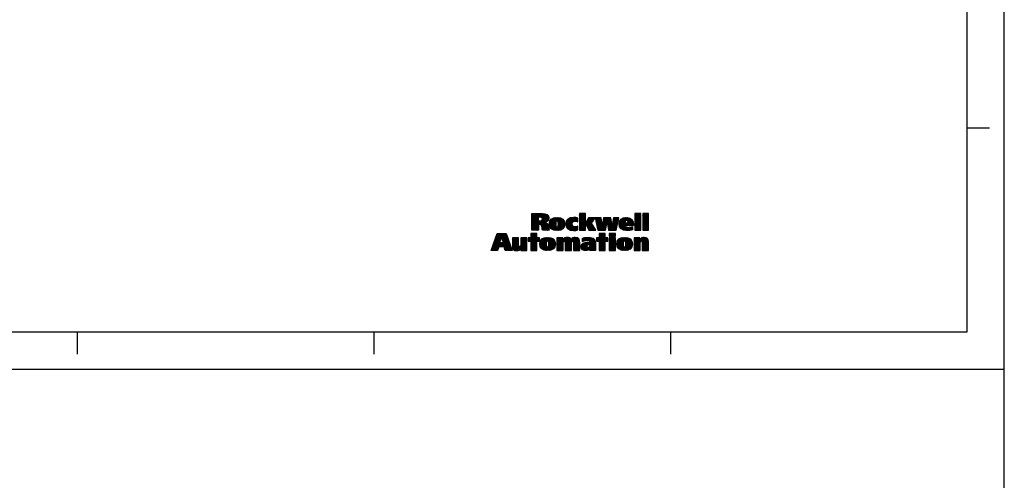
# Model space of a CAD drawing. Units: inches. Extents: x 0 to 34, y 0 to 47.
# Drawn here: x 20.7 to 34, y 23.5 to 29.7 of the extents above; entities that cross this region are included whole.
import ezdxf

# ---------------------------------------------------------------- set-up
doc = ezdxf.new("R2010")
doc.units = ezdxf.units.IN
doc.header["$LTSCALE"] = 3.063704
doc.header["$MEASUREMENT"] = 0
doc.linetypes.add('HIDDEN', pattern=[0.2, 0.1, -0.1])
doc.layers.get('0').update_dxf_attribs({"linetype": 'CONTINUOUS'})
doc.layers.add('DEFAULT_2', color=8, linetype='HIDDEN')

msp = doc.modelspace()

# ---------------------------------------------------------------- linework, layer by layer
at = {"color": 7, "linetype": 'CONTINUOUS'}
for p, q in [((34, 0), (34, 47)), ((33.5, 25.5), (33.5, 46.5)), ((33.5, 28.25), (33.8, 28.25)), ((0.5, 25.5), (33.5, 25.5)), ((21.5, 25.5), (21.5, 25.2)), ((25.5, 25.5), (25.5, 25.2)), ((29.5, 25.5), (29.5, 25.2))]:
    msp.add_line(p, q, dxfattribs=at)
at = {"color": 2, "linetype": 'CONTINUOUS'}
for p, q in [((27.631, 27.087), (27.639, 27.095)), ((27.631, 27.077), (27.649, 27.095)), ((27.631, 27.067), (27.659, 27.095)), ((27.631, 27.057), (27.669, 27.095)), ((27.631, 27.047), (27.679, 27.095)), ((27.631, 27.037), (27.689, 27.095)), ((27.631, 27.027), (27.699, 27.095)), ((27.631, 27.017), (27.709, 27.095)), ((27.631, 27.007), (27.719, 27.095)), ((27.631, 26.997), (27.729, 27.095)), ((27.631, 26.987), (27.739, 27.095)), ((27.631, 26.978), (27.749, 27.095)), ((27.631, 26.968), (27.758, 27.095)), ((27.718, 27.045), (27.768, 27.095)), ((27.728, 27.045), (27.778, 27.095)), ((27.738, 27.045), (27.787, 27.094)), ((27.748, 27.044), (27.796, 27.093)), ((27.756, 27.043), (27.805, 27.092)), ((27.763, 27.04), (27.813, 27.09)), ((27.768, 27.035), (27.821, 27.088)), ((27.77, 27.027), (27.828, 27.085)), ((28.272, 27.09), (28.276, 27.095)), ((28.272, 27.08), (28.286, 27.095)), ((28.272, 27.07), (28.296, 27.095)), ((28.272, 27.06), (28.306, 27.095)), ((28.272, 27.05), (28.316, 27.095)), ((28.272, 27.04), (28.326, 27.095)), ((28.272, 27.03), (28.336, 27.095)), ((28.272, 27.021), (28.346, 27.095)), ((28.272, 27.011), (28.353, 27.092)), ((29.02, 27.091), (29.024, 27.095)), ((29.02, 27.081), (29.033, 27.095)), ((29.02, 27.071), (29.043, 27.095)), ((29.02, 27.061), (29.053, 27.095)), ((29.02, 27.051), (29.063, 27.095)), ((29.02, 27.041), (29.073, 27.095)), ((29.02, 27.031), (29.083, 27.095)), ((29.02, 27.021), (29.093, 27.095)), ((29.02, 27.011), (29.099, 27.091)), ((29.124, 27.086), (29.133, 27.095)), ((29.124, 27.076), (29.143, 27.095)), ((29.124, 27.066), (29.153, 27.095)), ((29.124, 27.056), (29.163, 27.095)), ((29.124, 27.046), (29.173, 27.095)), ((29.124, 27.036), (29.183, 27.095)), ((29.124, 27.026), (29.193, 27.095)), ((29.124, 27.016), (29.203, 27.095)), ((29.124, 27.006), (29.203, 27.085)), ((27.631, 26.958), (27.714, 27.04)), ((27.631, 26.948), (27.714, 27.03)), ((27.631, 26.938), (27.714, 27.02)), ((27.631, 26.928), (27.714, 27.01)), ((27.631, 26.918), (27.714, 27)), ((27.631, 26.878), (27.751, 26.998)), ((27.631, 26.908), (27.72, 26.997)), ((27.631, 26.898), (27.73, 26.997)), ((27.631, 26.888), (27.74, 26.997)), ((27.633, 26.87), (27.84, 27.077)), ((27.72, 26.947), (27.845, 27.072)), ((27.73, 26.947), (27.849, 27.066)), ((27.74, 26.947), (27.853, 27.06)), ((27.748, 26.945), (27.855, 27.052)), ((27.755, 26.942), (27.857, 27.044)), ((27.76, 26.937), (27.858, 27.035)), ((27.763, 26.93), (27.807, 26.974)), ((27.765, 26.922), (27.815, 26.972)), ((27.767, 26.914), (27.821, 26.969)), ((27.768, 26.905), (27.828, 26.965)), ((27.769, 26.897), (27.833, 26.96)), ((27.77, 26.888), (27.838, 26.955)), ((27.771, 27.018), (27.834, 27.081)), ((27.81, 26.977), (27.856, 27.024)), ((27.827, 26.984), (27.853, 27.01)), ((27.866, 26.944), (27.964, 27.042)), ((27.866, 26.953), (27.954, 27.041)), ((27.866, 26.963), (27.943, 27.04)), ((27.867, 26.974), (27.93, 27.038)), ((27.868, 26.935), (27.974, 27.042)), ((27.869, 26.927), (27.984, 27.041)), ((27.869, 26.987), (27.916, 27.034)), ((27.872, 26.92), (27.993, 27.041)), ((27.875, 26.913), (28.001, 27.039)), ((27.878, 26.906), (27.955, 26.982)), ((27.879, 27.006), (27.896, 27.024)), ((27.882, 26.9), (27.952, 26.97)), ((27.887, 26.895), (27.952, 26.96)), ((27.932, 26.87), (28.063, 27.001)), ((27.94, 26.869), (28.067, 26.995)), ((27.949, 26.868), (28.069, 26.988)), ((27.958, 26.867), (28.071, 26.98)), ((27.965, 26.993), (28.01, 27.038)), ((27.968, 26.866), (28.073, 26.971)), ((27.975, 26.993), (28.018, 27.035)), ((27.978, 26.866), (28.074, 26.962)), ((27.981, 26.989), (28.025, 27.033)), ((27.984, 26.982), (28.032, 27.03)), ((27.986, 26.974), (28.039, 27.026)), ((27.986, 26.934), (28.059, 27.008)), ((27.987, 26.965), (28.044, 27.022)), ((27.987, 26.955), (28.05, 27.018)), ((27.987, 26.945), (28.055, 27.013)), ((27.989, 26.868), (28.074, 26.952)), ((28.087, 26.946), (28.183, 27.042)), ((28.087, 26.955), (28.173, 27.041)), ((28.087, 26.965), (28.162, 27.04)), ((28.088, 26.937), (28.193, 27.042)), ((28.088, 26.977), (28.149, 27.037)), ((28.09, 26.928), (28.203, 27.042)), ((28.092, 26.921), (28.213, 27.041)), ((28.092, 26.99), (28.134, 27.033)), ((28.095, 26.914), (28.222, 27.04)), ((28.099, 26.907), (28.23, 27.039)), ((28.103, 26.901), (28.178, 26.976)), ((28.107, 26.896), (28.173, 26.962)), ((28.109, 27.017), (28.109, 27.018)), ((28.112, 26.891), (28.173, 26.952)), ((28.189, 26.988), (28.239, 27.037)), ((28.204, 26.993), (28.247, 27.036)), ((28.215, 26.994), (28.25, 27.028)), ((28.224, 26.993), (28.25, 27.018)), ((28.232, 26.991), (28.25, 27.008)), ((28.24, 26.989), (28.25, 26.999)), ((28.247, 26.986), (28.25, 26.989)), ((28.272, 27.001), (28.353, 27.082)), ((28.272, 26.991), (28.353, 27.072)), ((28.272, 26.981), (28.353, 27.062)), ((28.272, 26.971), (28.353, 27.052)), ((28.272, 26.961), (28.353, 27.042)), ((28.272, 26.951), (28.353, 27.032)), ((28.272, 26.941), (28.353, 27.022)), ((28.272, 26.931), (28.353, 27.012)), ((28.272, 26.921), (28.353, 27.002)), ((28.272, 26.911), (28.353, 26.992)), ((28.272, 26.901), (28.353, 26.982)), ((28.272, 26.891), (28.353, 26.972)), ((28.272, 26.881), (28.353, 26.962)), ((28.272, 26.871), (28.353, 26.952)), ((28.354, 26.963), (28.429, 27.038)), ((28.357, 26.957), (28.439, 27.038)), ((28.36, 26.95), (28.449, 27.038)), ((28.364, 26.983), (28.419, 27.038)), ((28.364, 26.943), (28.459, 27.038)), ((28.367, 26.936), (28.469, 27.038)), ((28.37, 26.93), (28.479, 27.038)), ((28.373, 26.923), (28.471, 27.02)), ((28.375, 27.005), (28.409, 27.038)), ((28.377, 26.916), (28.454, 26.993)), ((28.38, 26.91), (28.437, 26.966)), ((28.383, 26.903), (28.439, 26.958)), ((28.387, 27.026), (28.399, 27.038)), ((28.387, 26.896), (28.442, 26.952)), ((28.484, 27.033), (28.489, 27.038)), ((28.486, 27.025), (28.499, 27.038)), ((28.487, 27.017), (28.509, 27.038)), ((28.489, 27.009), (28.518, 27.038)), ((28.491, 27.001), (28.528, 27.038)), ((28.493, 26.993), (28.538, 27.038)), ((28.495, 26.985), (28.548, 27.038)), ((28.497, 26.976), (28.558, 27.038)), ((28.498, 26.968), (28.563, 27.033)), ((28.5, 26.96), (28.564, 27.024)), ((28.502, 26.952), (28.566, 27.016)), ((28.504, 26.944), (28.567, 27.007)), ((28.506, 26.936), (28.568, 26.998)), ((28.507, 26.928), (28.57, 26.99)), ((28.509, 26.919), (28.571, 26.981)), ((28.511, 26.911), (28.572, 26.972)), ((28.513, 26.903), (28.573, 26.964)), ((28.515, 26.895), (28.575, 26.955)), ((28.53, 26.87), (28.643, 26.983)), ((28.54, 26.87), (28.641, 26.971)), ((28.55, 26.87), (28.639, 26.959)), ((28.58, 26.93), (28.688, 27.038)), ((28.581, 26.942), (28.678, 27.038)), ((28.583, 26.954), (28.668, 27.038)), ((28.585, 26.965), (28.658, 27.038)), ((28.587, 26.977), (28.648, 27.038)), ((28.589, 26.989), (28.638, 27.038)), ((28.591, 27.001), (28.628, 27.038)), ((28.593, 27.013), (28.618, 27.038)), ((28.594, 27.025), (28.608, 27.038)), ((28.596, 27.036), (28.598, 27.038)), ((28.644, 26.984), (28.695, 27.035)), ((28.645, 26.976), (28.696, 27.027)), ((28.647, 26.967), (28.698, 27.018)), ((28.648, 26.959), (28.699, 27.01)), ((28.65, 26.95), (28.701, 27.001)), ((28.651, 26.942), (28.702, 26.993)), ((28.653, 26.933), (28.704, 26.984)), ((28.654, 26.925), (28.705, 26.976)), ((28.656, 26.916), (28.706, 26.967)), ((28.657, 26.908), (28.708, 26.959)), ((28.663, 26.874), (28.796, 27.007)), ((28.669, 26.87), (28.793, 26.994)), ((28.679, 26.87), (28.79, 26.981)), ((28.689, 26.87), (28.787, 26.968)), ((28.699, 26.87), (28.784, 26.955)), ((28.715, 26.936), (28.799, 27.019)), ((28.716, 26.947), (28.801, 27.032)), ((28.718, 26.959), (28.797, 27.038)), ((28.719, 26.97), (28.787, 27.038)), ((28.721, 26.982), (28.778, 27.038)), ((28.722, 26.993), (28.768, 27.038)), ((28.724, 27.005), (28.758, 27.038)), ((28.726, 27.016), (28.748, 27.038)), ((28.727, 27.028), (28.738, 27.038)), ((28.806, 26.957), (28.89, 27.041)), ((28.807, 26.948), (28.9, 27.042)), ((28.807, 26.968), (28.878, 27.039)), ((28.808, 26.939), (28.911, 27.042)), ((28.809, 26.931), (28.92, 27.041)), ((28.809, 26.98), (28.866, 27.037)), ((28.812, 26.923), (28.929, 27.041)), ((28.813, 26.994), (28.85, 27.031)), ((28.814, 26.916), (28.889, 26.99)), ((28.818, 26.909), (28.886, 26.977)), ((28.821, 26.903), (28.889, 26.97)), ((28.826, 26.897), (28.899, 26.97)), ((28.831, 26.892), (28.909, 26.97)), ((28.836, 26.888), (28.919, 26.97)), ((28.893, 26.935), (28.976, 27.018)), ((28.901, 27.002), (28.938, 27.039)), ((28.903, 26.935), (28.981, 27.012)), ((28.912, 27.003), (28.945, 27.037)), ((28.913, 26.935), (28.985, 27.006)), ((28.919, 27), (28.953, 27.034)), ((28.923, 26.995), (28.959, 27.031)), ((28.923, 26.935), (28.988, 27)), ((28.926, 26.988), (28.966, 27.027)), ((28.928, 26.979), (28.971, 27.023)), ((28.933, 26.935), (28.991, 26.993)), ((28.943, 26.935), (28.994, 26.985)), ((28.953, 26.935), (28.995, 26.977)), ((28.963, 26.935), (28.997, 26.969)), ((28.973, 26.935), (28.998, 26.96)), ((29.02, 27.002), (29.099, 27.081)), ((29.02, 26.992), (29.099, 27.071)), ((29.02, 26.982), (29.099, 27.061)), ((29.02, 26.972), (29.099, 27.051)), ((29.02, 26.962), (29.099, 27.041)), ((29.02, 26.952), (29.099, 27.031)), ((29.02, 26.942), (29.099, 27.021)), ((29.02, 26.932), (29.099, 27.011)), ((29.02, 26.922), (29.099, 27.001)), ((29.02, 26.912), (29.099, 26.991)), ((29.02, 26.902), (29.099, 26.981)), ((29.02, 26.892), (29.099, 26.971)), ((29.02, 26.882), (29.099, 26.961)), ((29.02, 26.872), (29.099, 26.951)), ((29.124, 26.996), (29.203, 27.075)), ((29.124, 26.986), (29.203, 27.065)), ((29.124, 26.976), (29.203, 27.055)), ((29.124, 26.966), (29.203, 27.045)), ((29.124, 26.956), (29.203, 27.035)), ((29.124, 26.946), (29.203, 27.025)), ((29.124, 26.936), (29.203, 27.016)), ((29.124, 26.926), (29.203, 27.006)), ((29.124, 26.916), (29.203, 26.996)), ((29.124, 26.906), (29.203, 26.986)), ((29.124, 26.896), (29.203, 26.976)), ((29.124, 26.886), (29.203, 26.966)), ((29.124, 26.877), (29.203, 26.956)), ((27.106, 26.672), (27.262, 26.828)), ((27.112, 26.688), (27.252, 26.828)), ((27.117, 26.703), (27.242, 26.828)), ((27.123, 26.718), (27.232, 26.828)), ((27.128, 26.734), (27.222, 26.828)), ((27.133, 26.749), (27.212, 26.828)), ((27.139, 26.764), (27.202, 26.828)), ((27.144, 26.78), (27.192, 26.828)), ((27.15, 26.795), (27.182, 26.828)), ((27.155, 26.81), (27.172, 26.828)), ((27.16, 26.826), (27.162, 26.828)), ((27.221, 26.777), (27.272, 26.828)), ((27.224, 26.769), (27.282, 26.828)), ((27.226, 26.762), (27.284, 26.82)), ((27.58, 26.727), (27.68, 26.828)), ((27.585, 26.722), (27.69, 26.828)), ((27.595, 26.722), (27.697, 26.825)), ((27.697, 26.828), (27.615, 26.828)), ((27.615, 26.822), (27.62, 26.828)), ((27.615, 26.812), (27.63, 26.828)), ((27.615, 26.802), (27.64, 26.828)), ((27.615, 26.792), (27.65, 26.828)), ((27.615, 26.782), (27.66, 26.828)), ((27.615, 26.772), (27.67, 26.828)), ((27.615, 26.828), (27.615, 26.77)), ((27.643, 26.87), (27.717, 26.944)), ((27.653, 26.87), (27.717, 26.935)), ((27.663, 26.87), (27.717, 26.925)), ((27.673, 26.87), (27.717, 26.915)), ((27.683, 26.87), (27.717, 26.905)), ((27.693, 26.87), (27.717, 26.895)), ((27.697, 26.77), (27.697, 26.828)), ((27.703, 26.87), (27.717, 26.885)), ((27.713, 26.87), (27.717, 26.875)), ((27.772, 26.879), (27.842, 26.95)), ((27.773, 26.87), (27.845, 26.943)), ((27.782, 26.87), (27.848, 26.936)), ((27.792, 26.87), (27.85, 26.928)), ((27.802, 26.87), (27.852, 26.92)), ((27.812, 26.87), (27.854, 26.911)), ((27.822, 26.87), (27.855, 26.903)), ((27.832, 26.87), (27.857, 26.895)), ((27.842, 26.87), (27.858, 26.886)), ((27.852, 26.87), (27.861, 26.878)), ((27.862, 26.87), (27.863, 26.871)), ((27.892, 26.89), (27.952, 26.95)), ((27.898, 26.886), (27.952, 26.94)), ((27.904, 26.882), (27.954, 26.932)), ((27.91, 26.878), (27.956, 26.924)), ((27.917, 26.875), (27.96, 26.918)), ((27.924, 26.872), (27.967, 26.915)), ((28.001, 26.869), (28.073, 26.941)), ((28.014, 26.872), (28.07, 26.929)), ((28.031, 26.879), (28.065, 26.913)), ((28.118, 26.886), (28.174, 26.943)), ((28.124, 26.882), (28.177, 26.936)), ((28.13, 26.879), (28.181, 26.93)), ((28.137, 26.876), (28.185, 26.924)), ((28.144, 26.873), (28.191, 26.92)), ((28.152, 26.871), (28.198, 26.917)), ((28.16, 26.869), (28.206, 26.915)), ((28.169, 26.868), (28.216, 26.915)), ((28.178, 26.867), (28.227, 26.916)), ((28.187, 26.866), (28.24, 26.919)), ((28.197, 26.867), (28.251, 26.92)), ((28.208, 26.867), (28.251, 26.91)), ((28.219, 26.868), (28.251, 26.9)), ((28.23, 26.87), (28.251, 26.89)), ((28.243, 26.873), (28.251, 26.88)), ((28.281, 26.87), (28.353, 26.942)), ((28.291, 26.87), (28.353, 26.932)), ((28.3, 26.87), (28.353, 26.922)), ((28.31, 26.87), (28.353, 26.912)), ((28.32, 26.87), (28.353, 26.902)), ((28.33, 26.87), (28.353, 26.893)), ((28.34, 26.87), (28.353, 26.883)), ((28.35, 26.87), (28.353, 26.873)), ((28.39, 26.89), (28.446, 26.946)), ((28.393, 26.883), (28.45, 26.94)), ((28.396, 26.876), (28.453, 26.933)), ((28.4, 26.87), (28.457, 26.927)), ((28.41, 26.87), (28.461, 26.921)), ((28.42, 26.87), (28.465, 26.915)), ((28.43, 26.87), (28.468, 26.908)), ((28.44, 26.87), (28.472, 26.902)), ((28.45, 26.87), (28.476, 26.896)), ((28.46, 26.87), (28.479, 26.889)), ((28.47, 26.87), (28.483, 26.883)), ((28.48, 26.87), (28.487, 26.877)), ((28.49, 26.87), (28.49, 26.871)), ((28.501, 26.732), (28.597, 26.828)), ((28.501, 26.722), (28.607, 26.828)), ((28.511, 26.722), (28.617, 26.828)), ((28.517, 26.887), (28.576, 26.946)), ((28.518, 26.879), (28.577, 26.938)), ((28.52, 26.871), (28.578, 26.929)), ((28.521, 26.722), (28.619, 26.82)), ((28.619, 26.828), (28.536, 26.828)), ((28.536, 26.827), (28.537, 26.828)), ((28.536, 26.817), (28.547, 26.828)), ((28.536, 26.807), (28.557, 26.828)), ((28.536, 26.797), (28.567, 26.828)), ((28.536, 26.787), (28.577, 26.828)), ((28.536, 26.777), (28.587, 26.828)), ((28.536, 26.828), (28.536, 26.77)), ((28.559, 26.87), (28.636, 26.947)), ((28.569, 26.87), (28.634, 26.935)), ((28.579, 26.87), (28.632, 26.922)), ((28.589, 26.87), (28.63, 26.91)), ((28.599, 26.87), (28.627, 26.898)), ((28.609, 26.87), (28.625, 26.886)), ((28.619, 26.87), (28.623, 26.874)), ((28.619, 26.77), (28.619, 26.828)), ((28.659, 26.899), (28.709, 26.95)), ((28.66, 26.891), (28.711, 26.942)), ((28.662, 26.882), (28.712, 26.933)), ((28.674, 26.825), (28.676, 26.827)), ((28.674, 26.815), (28.686, 26.827)), ((28.674, 26.805), (28.696, 26.827)), ((28.674, 26.795), (28.706, 26.827)), ((28.678, 26.79), (28.716, 26.827)), ((28.688, 26.79), (28.726, 26.827)), ((28.698, 26.79), (28.736, 26.827)), ((28.708, 26.79), (28.746, 26.827)), ((28.709, 26.87), (28.781, 26.942)), ((28.718, 26.79), (28.756, 26.827)), ((28.719, 26.87), (28.778, 26.93)), ((28.729, 26.87), (28.776, 26.917)), ((28.739, 26.87), (28.773, 26.904)), ((28.749, 26.87), (28.77, 26.891)), ((28.759, 26.87), (28.767, 26.878)), ((28.842, 26.883), (28.887, 26.929)), ((28.848, 26.88), (28.89, 26.922)), ((28.855, 26.876), (28.895, 26.917)), ((28.862, 26.874), (28.902, 26.913)), ((28.87, 26.871), (28.909, 26.911)), ((28.878, 26.869), (28.918, 26.91)), ((28.886, 26.868), (28.927, 26.909)), ((28.895, 26.867), (28.937, 26.909)), ((28.905, 26.866), (28.948, 26.91)), ((28.914, 26.866), (28.959, 26.911)), ((28.925, 26.867), (28.972, 26.914)), ((28.935, 26.867), (28.986, 26.918)), ((28.946, 26.868), (28.986, 26.908)), ((28.958, 26.87), (28.986, 26.898)), ((28.97, 26.872), (28.986, 26.888)), ((28.983, 26.935), (28.999, 26.95)), ((28.983, 26.875), (28.986, 26.878)), ((28.993, 26.935), (28.999, 26.941)), ((29.028, 26.87), (29.099, 26.941)), ((29.038, 26.87), (29.099, 26.931)), ((29.048, 26.87), (29.099, 26.921)), ((29.058, 26.87), (29.099, 26.911)), ((29.068, 26.87), (29.099, 26.901)), ((29.078, 26.87), (29.099, 26.891)), ((29.087, 26.87), (29.099, 26.882)), ((29.097, 26.87), (29.099, 26.872)), ((29.127, 26.87), (29.203, 26.946)), ((29.137, 26.87), (29.203, 26.936)), ((29.147, 26.87), (29.203, 26.926)), ((29.157, 26.87), (29.203, 26.916)), ((29.167, 26.87), (29.203, 26.906)), ((29.177, 26.87), (29.203, 26.896)), ((29.187, 26.87), (29.203, 26.886)), ((29.197, 26.87), (29.203, 26.876)), ((27.083, 26.599), (27.198, 26.714)), ((27.085, 26.611), (27.203, 26.729)), ((27.09, 26.626), (27.208, 26.744)), ((27.093, 26.599), (27.197, 26.703)), ((27.096, 26.642), (27.213, 26.759)), ((27.101, 26.657), (27.218, 26.774)), ((27.103, 26.599), (27.207, 26.703)), ((27.113, 26.599), (27.217, 26.703)), ((27.123, 26.599), (27.227, 26.703)), ((27.133, 26.599), (27.237, 26.703)), ((27.192, 26.648), (27.305, 26.762)), ((27.202, 26.648), (27.308, 26.754)), ((27.212, 26.648), (27.311, 26.747)), ((27.222, 26.648), (27.313, 26.74)), ((27.228, 26.754), (27.287, 26.813)), ((27.231, 26.747), (27.29, 26.806)), ((27.232, 26.648), (27.316, 26.732)), ((27.233, 26.739), (27.292, 26.798)), ((27.236, 26.732), (27.295, 26.791)), ((27.238, 26.724), (27.298, 26.784)), ((27.241, 26.717), (27.3, 26.776)), ((27.242, 26.648), (27.319, 26.725)), ((27.243, 26.709), (27.303, 26.769)), ((27.252, 26.648), (27.321, 26.718)), ((27.258, 26.644), (27.324, 26.71)), ((27.26, 26.636), (27.326, 26.703)), ((27.262, 26.629), (27.329, 26.696)), ((27.265, 26.621), (27.332, 26.688)), ((27.367, 26.763), (27.373, 26.77)), ((27.367, 26.753), (27.383, 26.77)), ((27.367, 26.743), (27.393, 26.77)), ((27.367, 26.734), (27.403, 26.77)), ((27.367, 26.724), (27.413, 26.77)), ((27.367, 26.714), (27.423, 26.77)), ((27.367, 26.704), (27.433, 26.77)), ((27.367, 26.694), (27.443, 26.77)), ((27.367, 26.684), (27.45, 26.766)), ((27.367, 26.674), (27.45, 26.756)), ((27.367, 26.664), (27.45, 26.746)), ((27.367, 26.654), (27.45, 26.736)), ((27.367, 26.644), (27.45, 26.726)), ((27.369, 26.636), (27.45, 26.716)), ((27.371, 26.628), (27.45, 26.706)), ((27.374, 26.621), (27.45, 26.696)), ((27.378, 26.615), (27.45, 26.687)), ((27.419, 26.596), (27.561, 26.739)), ((27.428, 26.595), (27.561, 26.729)), ((27.439, 26.596), (27.561, 26.719)), ((27.452, 26.599), (27.561, 26.709)), ((27.479, 26.766), (27.483, 26.77)), ((27.479, 26.756), (27.493, 26.77)), ((27.479, 26.746), (27.503, 26.77)), ((27.479, 26.736), (27.513, 26.77)), ((27.479, 26.726), (27.523, 26.77)), ((27.479, 26.716), (27.533, 26.77)), ((27.479, 26.706), (27.543, 26.77)), ((27.479, 26.696), (27.553, 26.77)), ((27.479, 26.686), (27.561, 26.768)), ((27.479, 26.676), (27.561, 26.759)), ((27.479, 26.666), (27.561, 26.749)), ((27.483, 26.621), (27.561, 26.699)), ((27.483, 26.611), (27.561, 26.689)), ((27.615, 26.77), (27.58, 26.77)), ((27.58, 26.767), (27.582, 26.77)), ((27.58, 26.757), (27.592, 26.77)), ((27.58, 26.747), (27.602, 26.77)), ((27.58, 26.737), (27.612, 26.77)), ((27.58, 26.77), (27.58, 26.722)), ((27.58, 26.722), (27.615, 26.722)), ((27.605, 26.722), (27.697, 26.815)), ((27.615, 26.722), (27.697, 26.805)), ((27.615, 26.712), (27.697, 26.795)), ((27.615, 26.702), (27.697, 26.785)), ((27.615, 26.692), (27.697, 26.775)), ((27.615, 26.682), (27.702, 26.77)), ((27.615, 26.672), (27.712, 26.77)), ((27.615, 26.662), (27.722, 26.77)), ((27.615, 26.652), (27.732, 26.77)), ((27.615, 26.642), (27.733, 26.761)), ((27.615, 26.722), (27.615, 26.599)), ((27.615, 26.632), (27.697, 26.715)), ((27.615, 26.623), (27.697, 26.705)), ((27.615, 26.613), (27.697, 26.695)), ((27.733, 26.77), (27.697, 26.77)), ((27.697, 26.722), (27.733, 26.722)), ((27.697, 26.599), (27.697, 26.722)), ((27.704, 26.722), (27.733, 26.751)), ((27.714, 26.722), (27.733, 26.741)), ((27.724, 26.722), (27.733, 26.731)), ((27.733, 26.722), (27.733, 26.77)), ((27.736, 26.684), (27.825, 26.773)), ((27.736, 26.694), (27.814, 26.772)), ((27.737, 26.675), (27.835, 26.773)), ((27.737, 26.705), (27.801, 26.769)), ((27.738, 26.666), (27.845, 26.774)), ((27.74, 26.658), (27.855, 26.773)), ((27.74, 26.718), (27.787, 26.765)), ((27.742, 26.65), (27.864, 26.772)), ((27.745, 26.643), (27.873, 26.771)), ((27.749, 26.637), (27.828, 26.716)), ((27.75, 26.738), (27.767, 26.754)), ((27.752, 26.631), (27.824, 26.703)), ((27.757, 26.625), (27.824, 26.692)), ((27.809, 26.598), (27.939, 26.728)), ((27.818, 26.597), (27.942, 26.721)), ((27.827, 26.596), (27.945, 26.713)), ((27.835, 26.723), (27.881, 26.769)), ((27.836, 26.595), (27.946, 26.705)), ((27.846, 26.724), (27.889, 26.767)), ((27.846, 26.595), (27.947, 26.696)), ((27.852, 26.721), (27.897, 26.765)), ((27.856, 26.715), (27.904, 26.762)), ((27.856, 26.655), (27.936, 26.734)), ((27.857, 26.596), (27.948, 26.687)), ((27.859, 26.707), (27.91, 26.759)), ((27.859, 26.668), (27.932, 26.74)), ((27.86, 26.698), (27.916, 26.755)), ((27.86, 26.688), (27.922, 26.751)), ((27.86, 26.678), (27.927, 26.746)), ((27.968, 26.647), (28.093, 26.773)), ((27.968, 26.638), (28.104, 26.773)), ((27.968, 26.767), (27.971, 26.77)), ((27.968, 26.757), (27.981, 26.77)), ((27.968, 26.747), (27.991, 26.77)), ((27.968, 26.737), (28.001, 26.77)), ((27.968, 26.727), (28.011, 26.77)), ((27.968, 26.717), (28.021, 26.77)), ((27.968, 26.707), (28.031, 26.77)), ((27.968, 26.697), (28.041, 26.77)), ((27.968, 26.657), (28.081, 26.77)), ((27.968, 26.687), (28.046, 26.765)), ((27.968, 26.677), (28.046, 26.755)), ((27.968, 26.667), (28.046, 26.745)), ((27.968, 26.628), (28.053, 26.712)), ((27.968, 26.618), (28.051, 26.7)), ((27.968, 26.608), (28.051, 26.69)), ((28.061, 26.72), (28.114, 26.773)), ((28.071, 26.72), (28.122, 26.772)), ((28.077, 26.716), (28.13, 26.769)), ((28.079, 26.709), (28.137, 26.767)), ((28.08, 26.64), (28.214, 26.774)), ((28.08, 26.63), (28.223, 26.773)), ((28.08, 26.65), (28.203, 26.772)), ((28.08, 26.66), (28.19, 26.769)), ((28.08, 26.699), (28.144, 26.763)), ((28.08, 26.69), (28.149, 26.759)), ((28.08, 26.68), (28.154, 26.754)), ((28.08, 26.67), (28.157, 26.747)), ((28.08, 26.62), (28.163, 26.703)), ((28.08, 26.61), (28.163, 26.692)), ((28.181, 26.72), (28.232, 26.772)), ((28.187, 26.717), (28.24, 26.77)), ((28.191, 26.71), (28.248, 26.768)), ((28.192, 26.702), (28.254, 26.764)), ((28.192, 26.692), (28.26, 26.759)), ((28.192, 26.682), (28.264, 26.754)), ((28.192, 26.672), (28.268, 26.748)), ((28.192, 26.662), (28.271, 26.741)), ((28.192, 26.652), (28.272, 26.732)), ((28.192, 26.642), (28.274, 26.724)), ((28.192, 26.632), (28.274, 26.714)), ((28.192, 26.622), (28.275, 26.705)), ((28.192, 26.612), (28.275, 26.695)), ((28.294, 26.644), (28.356, 26.706)), ((28.294, 26.655), (28.343, 26.704)), ((28.295, 26.635), (28.367, 26.707)), ((28.297, 26.627), (28.377, 26.708)), ((28.297, 26.667), (28.329, 26.699)), ((28.3, 26.621), (28.387, 26.708)), ((28.304, 26.615), (28.397, 26.707)), ((28.309, 26.61), (28.406, 26.706)), ((28.313, 26.723), (28.363, 26.773)), ((28.313, 26.733), (28.352, 26.772)), ((28.313, 26.743), (28.34, 26.77)), ((28.313, 26.753), (28.327, 26.767)), ((28.313, 26.763), (28.314, 26.764)), ((28.318, 26.718), (28.373, 26.773)), ((28.334, 26.724), (28.383, 26.774)), ((28.347, 26.728), (28.393, 26.773)), ((28.359, 26.73), (28.403, 26.773)), ((28.365, 26.596), (28.488, 26.718)), ((28.37, 26.73), (28.412, 26.772)), ((28.377, 26.598), (28.489, 26.709)), ((28.38, 26.73), (28.421, 26.771)), ((28.38, 26.67), (28.465, 26.755)), ((28.389, 26.729), (28.429, 26.77)), ((28.393, 26.673), (28.47, 26.751)), ((28.397, 26.727), (28.437, 26.768)), ((28.403, 26.674), (28.475, 26.746)), ((28.404, 26.724), (28.445, 26.765)), ((28.408, 26.648), (28.486, 26.726)), ((28.409, 26.72), (28.452, 26.763)), ((28.412, 26.713), (28.459, 26.759)), ((28.412, 26.623), (28.489, 26.7)), ((28.412, 26.613), (28.489, 26.69)), ((28.413, 26.674), (28.479, 26.74)), ((28.413, 26.664), (28.483, 26.733)), ((28.536, 26.77), (28.501, 26.77)), ((28.501, 26.762), (28.509, 26.77)), ((28.501, 26.752), (28.519, 26.77)), ((28.501, 26.742), (28.529, 26.77)), ((28.501, 26.77), (28.501, 26.722)), ((28.501, 26.722), (28.536, 26.722)), ((28.531, 26.722), (28.619, 26.81)), ((28.536, 26.717), (28.619, 26.8)), ((28.536, 26.707), (28.619, 26.79)), ((28.536, 26.697), (28.619, 26.78)), ((28.536, 26.687), (28.619, 26.77)), ((28.536, 26.677), (28.629, 26.77)), ((28.536, 26.667), (28.639, 26.77)), ((28.536, 26.657), (28.649, 26.77)), ((28.536, 26.647), (28.654, 26.766)), ((28.536, 26.722), (28.536, 26.599)), ((28.536, 26.638), (28.619, 26.72)), ((28.536, 26.628), (28.619, 26.71)), ((28.536, 26.618), (28.619, 26.7)), ((28.536, 26.608), (28.619, 26.69)), ((28.654, 26.77), (28.619, 26.77)), ((28.619, 26.722), (28.654, 26.722)), ((28.619, 26.599), (28.619, 26.722)), ((28.621, 26.722), (28.654, 26.756)), ((28.631, 26.722), (28.654, 26.746)), ((28.641, 26.722), (28.654, 26.736)), ((28.651, 26.722), (28.654, 26.726)), ((28.654, 26.722), (28.654, 26.77)), ((28.674, 26.765), (28.678, 26.769)), ((28.674, 26.755), (28.688, 26.769)), ((28.674, 26.745), (28.698, 26.769)), ((28.674, 26.735), (28.708, 26.769)), ((28.674, 26.726), (28.718, 26.769)), ((28.674, 26.716), (28.728, 26.769)), ((28.674, 26.706), (28.738, 26.769)), ((28.674, 26.696), (28.748, 26.769)), ((28.674, 26.686), (28.757, 26.768)), ((28.674, 26.676), (28.757, 26.758)), ((28.674, 26.666), (28.757, 26.748)), ((28.674, 26.656), (28.757, 26.738)), ((28.674, 26.646), (28.757, 26.728)), ((28.674, 26.636), (28.757, 26.718)), ((28.674, 26.626), (28.757, 26.708)), ((28.674, 26.616), (28.757, 26.698)), ((28.674, 26.606), (28.757, 26.688)), ((28.728, 26.79), (28.757, 26.818)), ((28.738, 26.79), (28.757, 26.808)), ((28.748, 26.79), (28.757, 26.798)), ((28.774, 26.686), (28.86, 26.773)), ((28.775, 26.677), (28.871, 26.773)), ((28.775, 26.697), (28.849, 26.771)), ((28.776, 26.668), (28.881, 26.774)), ((28.776, 26.708), (28.837, 26.769)), ((28.778, 26.66), (28.891, 26.773)), ((28.78, 26.652), (28.9, 26.772)), ((28.78, 26.722), (28.822, 26.764)), ((28.783, 26.645), (28.909, 26.771)), ((28.786, 26.638), (28.918, 26.77)), ((28.79, 26.632), (28.863, 26.706)), ((28.794, 26.626), (28.862, 26.695)), ((28.846, 26.599), (28.977, 26.73)), ((28.854, 26.597), (28.98, 26.723)), ((28.863, 26.596), (28.983, 26.715)), ((28.873, 26.595), (28.984, 26.707)), ((28.882, 26.724), (28.926, 26.768)), ((28.882, 26.595), (28.986, 26.698)), ((28.889, 26.722), (28.933, 26.766)), ((28.893, 26.596), (28.986, 26.689)), ((28.894, 26.716), (28.941, 26.763)), ((28.896, 26.658), (28.973, 26.736)), ((28.897, 26.709), (28.947, 26.76)), ((28.898, 26.7), (28.953, 26.756)), ((28.898, 26.691), (28.959, 26.752)), ((28.898, 26.681), (28.964, 26.747)), ((28.898, 26.67), (28.969, 26.742)), ((29.008, 26.641), (29.14, 26.773)), ((29.008, 26.631), (29.15, 26.773)), ((29.008, 26.651), (29.129, 26.772)), ((29.008, 26.76), (29.017, 26.77)), ((29.008, 26.75), (29.027, 26.77)), ((29.008, 26.74), (29.037, 26.77)), ((29.008, 26.73), (29.047, 26.77)), ((29.008, 26.72), (29.057, 26.77)), ((29.008, 26.71), (29.067, 26.77)), ((29.008, 26.701), (29.077, 26.77)), ((29.008, 26.691), (29.086, 26.768)), ((29.008, 26.661), (29.115, 26.768)), ((29.008, 26.681), (29.086, 26.759)), ((29.008, 26.671), (29.086, 26.749)), ((29.008, 26.621), (29.09, 26.703)), ((29.008, 26.611), (29.09, 26.693)), ((29.107, 26.72), (29.159, 26.772)), ((29.114, 26.717), (29.167, 26.77)), ((29.118, 26.711), (29.174, 26.767)), ((29.119, 26.703), (29.181, 26.764)), ((29.119, 26.693), (29.186, 26.76)), ((29.119, 26.683), (29.191, 26.755)), ((29.119, 26.673), (29.195, 26.749)), ((29.119, 26.663), (29.198, 26.742)), ((29.119, 26.653), (29.2, 26.734)), ((29.119, 26.643), (29.202, 26.725)), ((29.119, 26.633), (29.202, 26.716)), ((29.119, 26.623), (29.202, 26.706)), ((29.119, 26.613), (29.202, 26.696)), ((29.119, 26.603), (29.202, 26.686)), ((27.143, 26.599), (27.178, 26.635)), ((27.153, 26.599), (27.174, 26.621)), ((27.163, 26.599), (27.17, 26.607)), ((27.267, 26.614), (27.334, 26.681)), ((27.269, 26.606), (27.337, 26.674)), ((27.272, 26.599), (27.34, 26.666)), ((27.282, 26.599), (27.342, 26.659)), ((27.292, 26.599), (27.345, 26.651)), ((27.302, 26.599), (27.347, 26.644)), ((27.312, 26.599), (27.35, 26.637)), ((27.322, 26.599), (27.353, 26.629)), ((27.332, 26.599), (27.355, 26.622)), ((27.342, 26.599), (27.358, 26.615)), ((27.352, 26.599), (27.36, 26.607)), ((27.362, 26.599), (27.363, 26.6)), ((27.382, 26.609), (27.45, 26.677)), ((27.388, 26.605), (27.45, 26.667)), ((27.394, 26.601), (27.451, 26.658)), ((27.402, 26.599), (27.454, 26.652)), ((27.409, 26.597), (27.461, 26.648)), ((27.483, 26.601), (27.561, 26.679)), ((27.491, 26.599), (27.561, 26.669)), ((27.501, 26.599), (27.561, 26.659)), ((27.511, 26.599), (27.561, 26.649)), ((27.521, 26.599), (27.561, 26.639)), ((27.531, 26.599), (27.561, 26.629)), ((27.541, 26.599), (27.561, 26.619)), ((27.551, 26.599), (27.561, 26.609)), ((27.561, 26.599), (27.561, 26.599)), ((27.615, 26.603), (27.697, 26.685)), ((27.615, 26.599), (27.697, 26.599)), ((27.621, 26.599), (27.697, 26.675)), ((27.631, 26.599), (27.697, 26.665)), ((27.641, 26.599), (27.697, 26.655)), ((27.651, 26.599), (27.697, 26.645)), ((27.661, 26.599), (27.697, 26.635)), ((27.671, 26.599), (27.697, 26.625)), ((27.681, 26.599), (27.697, 26.616)), ((27.691, 26.599), (27.697, 26.606)), ((27.762, 26.62), (27.824, 26.682)), ((27.767, 26.616), (27.824, 26.673)), ((27.773, 26.612), (27.825, 26.664)), ((27.78, 26.608), (27.827, 26.656)), ((27.786, 26.605), (27.831, 26.649)), ((27.794, 26.602), (27.836, 26.645)), ((27.801, 26.6), (27.846, 26.645)), ((27.868, 26.597), (27.947, 26.676)), ((27.881, 26.6), (27.945, 26.664)), ((27.895, 26.604), (27.941, 26.65)), ((27.92, 26.619), (27.929, 26.628)), ((27.97, 26.599), (28.051, 26.68)), ((27.98, 26.599), (28.051, 26.67)), ((27.99, 26.599), (28.051, 26.66)), ((27.999, 26.599), (28.051, 26.65)), ((28.009, 26.599), (28.051, 26.64)), ((28.019, 26.599), (28.051, 26.63)), ((28.029, 26.599), (28.051, 26.62)), ((28.039, 26.599), (28.051, 26.61)), ((28.049, 26.599), (28.051, 26.6)), ((28.08, 26.6), (28.163, 26.682)), ((28.089, 26.599), (28.163, 26.672)), ((28.099, 26.599), (28.163, 26.663)), ((28.109, 26.599), (28.163, 26.653)), ((28.119, 26.599), (28.163, 26.643)), ((28.129, 26.599), (28.163, 26.633)), ((28.139, 26.599), (28.163, 26.623)), ((28.149, 26.599), (28.163, 26.613)), ((28.159, 26.599), (28.163, 26.603)), ((28.192, 26.602), (28.275, 26.685)), ((28.199, 26.599), (28.275, 26.675)), ((28.209, 26.599), (28.275, 26.665)), ((28.219, 26.599), (28.275, 26.655)), ((28.229, 26.599), (28.275, 26.645)), ((28.239, 26.599), (28.275, 26.635)), ((28.249, 26.599), (28.275, 26.625)), ((28.258, 26.599), (28.275, 26.615)), ((28.268, 26.599), (28.275, 26.605)), ((28.315, 26.606), (28.37, 26.66)), ((28.321, 26.602), (28.369, 26.65)), ((28.329, 26.599), (28.373, 26.643)), ((28.337, 26.597), (28.379, 26.639)), ((28.345, 26.596), (28.388, 26.638)), ((28.354, 26.595), (28.402, 26.642)), ((28.395, 26.606), (28.409, 26.62)), ((28.412, 26.603), (28.489, 26.68)), ((28.418, 26.599), (28.489, 26.67)), ((28.428, 26.599), (28.489, 26.66)), ((28.438, 26.599), (28.489, 26.65)), ((28.448, 26.599), (28.489, 26.64)), ((28.458, 26.599), (28.489, 26.63)), ((28.468, 26.599), (28.489, 26.62)), ((28.478, 26.599), (28.489, 26.61)), ((28.488, 26.599), (28.489, 26.6)), ((28.536, 26.599), (28.619, 26.599)), ((28.537, 26.599), (28.619, 26.68)), ((28.547, 26.599), (28.619, 26.67)), ((28.557, 26.599), (28.619, 26.66)), ((28.567, 26.599), (28.619, 26.65)), ((28.577, 26.599), (28.619, 26.64)), ((28.587, 26.599), (28.619, 26.631)), ((28.597, 26.599), (28.619, 26.621)), ((28.607, 26.599), (28.619, 26.611)), ((28.617, 26.599), (28.619, 26.601)), ((28.677, 26.599), (28.757, 26.679)), ((28.687, 26.599), (28.757, 26.669)), ((28.697, 26.599), (28.757, 26.659)), ((28.707, 26.599), (28.757, 26.649)), ((28.717, 26.599), (28.757, 26.639)), ((28.727, 26.599), (28.757, 26.629)), ((28.737, 26.599), (28.757, 26.619)), ((28.747, 26.599), (28.757, 26.609)), ((28.799, 26.621), (28.862, 26.685)), ((28.804, 26.617), (28.863, 26.675)), ((28.81, 26.613), (28.863, 26.666)), ((28.817, 26.609), (28.865, 26.657)), ((28.823, 26.606), (28.868, 26.651)), ((28.83, 26.603), (28.873, 26.646)), ((28.838, 26.6), (28.882, 26.644)), ((28.904, 26.597), (28.986, 26.679)), ((28.916, 26.599), (28.984, 26.667)), ((28.93, 26.603), (28.981, 26.654)), ((28.949, 26.612), (28.973, 26.636)), ((29.008, 26.601), (29.09, 26.683)), ((29.016, 26.599), (29.09, 26.673)), ((29.026, 26.599), (29.09, 26.663)), ((29.036, 26.599), (29.09, 26.654)), ((29.046, 26.599), (29.09, 26.644)), ((29.055, 26.599), (29.09, 26.634)), ((29.065, 26.599), (29.09, 26.624)), ((29.075, 26.599), (29.09, 26.614)), ((29.085, 26.599), (29.09, 26.604)), ((29.125, 26.599), (29.202, 26.676)), ((29.135, 26.599), (29.202, 26.666)), ((29.145, 26.599), (29.202, 26.656)), ((29.155, 26.599), (29.202, 26.646)), ((29.165, 26.599), (29.202, 26.636)), ((29.175, 26.599), (29.202, 26.626)), ((29.185, 26.599), (29.202, 26.616)), ((29.195, 26.599), (29.202, 26.606))]:
    msp.add_line(p, q, dxfattribs=at)
for points, knots in [([(27.631, 26.87), (27.631, 26.87), (27.717, 26.87), (27.717, 26.87), (27.717, 26.87), (27.717, 26.947), (27.717, 26.947), (27.717, 26.947), (27.737, 26.947), (27.737, 26.947), (27.747, 26.947), (27.756, 26.945), (27.761, 26.935), (27.768, 26.921), (27.769, 26.886), (27.773, 26.87), (27.773, 26.87), (27.863, 26.87), (27.863, 26.87), (27.854, 26.892), (27.855, 26.927), (27.842, 26.951), (27.834, 26.962), (27.822, 26.972), (27.804, 26.975), (27.804, 26.975), (27.804, 26.975), (27.804, 26.975), (27.836, 26.983), (27.858, 27.001), (27.858, 27.035), (27.858, 27.078), (27.824, 27.095), (27.77, 27.095), (27.77, 27.095), (27.631, 27.095), (27.631, 27.095), (27.631, 27.095), (27.631, 26.87), (27.631, 26.87)], [0, 0, 0, 0, 1, 1, 1, 2, 2, 2, 3, 3, 3, 4, 4, 4, 5, 5, 5, 6, 6, 6, 7, 7, 7, 8, 8, 8, 9, 9, 9, 10, 10, 10, 11, 11, 11, 12, 12, 12, 13, 13, 13, 13]), ([(28.353, 26.964), (28.353, 26.964), (28.354, 26.964), (28.354, 26.964), (28.354, 26.964), (28.393, 27.038), (28.393, 27.038), (28.393, 27.038), (28.482, 27.038), (28.482, 27.038), (28.482, 27.038), (28.435, 26.964), (28.435, 26.964), (28.435, 26.964), (28.491, 26.87), (28.491, 26.87), (28.491, 26.87), (28.399, 26.87), (28.399, 26.87), (28.399, 26.87), (28.354, 26.964), (28.354, 26.964), (28.354, 26.964), (28.353, 26.964), (28.353, 26.964), (28.353, 26.964), (28.353, 26.87), (28.353, 26.87), (28.353, 26.87), (28.272, 26.87), (28.272, 26.87), (28.272, 26.87), (28.272, 27.095), (28.272, 27.095), (28.272, 27.095), (28.353, 27.095), (28.353, 27.095), (28.353, 27.095), (28.353, 26.964), (28.353, 26.964)], [0, 0, 0, 0, 1, 1, 1, 2, 2, 2, 3, 3, 3, 4, 4, 4, 5, 5, 5, 6, 6, 6, 7, 7, 7, 8, 8, 8, 9, 9, 9, 10, 10, 10, 11, 11, 11, 12, 12, 12, 13, 13, 13, 13]), ([(29.099, 27.095), (29.099, 27.095), (29.099, 26.87), (29.099, 26.87), (29.099, 26.87), (29.02, 26.87), (29.02, 26.87), (29.02, 26.87), (29.02, 27.095), (29.02, 27.095), (29.02, 27.095), (29.099, 27.095), (29.099, 27.095)], [0, 0, 0, 0, 1, 1, 1, 2, 2, 2, 3, 3, 3, 4, 4, 4, 4]), ([(29.203, 27.095), (29.203, 27.095), (29.203, 26.87), (29.203, 26.87), (29.203, 26.87), (29.124, 26.87), (29.124, 26.87), (29.124, 26.87), (29.124, 27.095), (29.124, 27.095), (29.124, 27.095), (29.203, 27.095), (29.203, 27.095)], [0, 0, 0, 0, 1, 1, 1, 2, 2, 2, 3, 3, 3, 4, 4, 4, 4]), ([(27.714, 27.045), (27.714, 27.045), (27.737, 27.045), (27.737, 27.045), (27.755, 27.045), (27.771, 27.042), (27.771, 27.022), (27.771, 26.999), (27.754, 26.997), (27.736, 26.997), (27.736, 26.997), (27.714, 26.997), (27.714, 26.997), (27.714, 26.997), (27.714, 27.045), (27.714, 27.045)], [0, 0, 0, 0, 1, 1, 1, 2, 2, 2, 3, 3, 3, 4, 4, 4, 5, 5, 5, 5]), ([(27.865, 26.957), (27.865, 26.899), (27.902, 26.866), (27.969, 26.866), (28.037, 26.866), (28.074, 26.899), (28.074, 26.957), (28.074, 27.014), (28.037, 27.042), (27.969, 27.042), (27.902, 27.042), (27.865, 27.014), (27.865, 26.957)], [0, 0, 0, 0, 1, 1, 1, 2, 2, 2, 3, 3, 3, 4, 4, 4, 4]), ([(27.952, 26.957), (27.952, 26.977), (27.954, 26.994), (27.969, 26.994), (27.985, 26.994), (27.987, 26.977), (27.987, 26.957), (27.987, 26.933), (27.985, 26.915), (27.969, 26.915), (27.954, 26.915), (27.952, 26.933), (27.952, 26.957)], [0, 0, 0, 0, 1, 1, 1, 2, 2, 2, 3, 3, 3, 4, 4, 4, 4]), ([(28.251, 26.875), (28.233, 26.869), (28.215, 26.866), (28.191, 26.866), (28.123, 26.866), (28.086, 26.899), (28.086, 26.957), (28.086, 27.014), (28.123, 27.042), (28.191, 27.042), (28.215, 27.042), (28.233, 27.04), (28.25, 27.035), (28.25, 27.035), (28.25, 26.985), (28.25, 26.985), (28.24, 26.99), (28.228, 26.994), (28.213, 26.994), (28.189, 26.994), (28.173, 26.981), (28.173, 26.956), (28.173, 26.93), (28.189, 26.915), (28.213, 26.915), (28.228, 26.915), (28.24, 26.918), (28.251, 26.925), (28.251, 26.925), (28.251, 26.875), (28.251, 26.875)], [0, 0, 0, 0, 1, 1, 1, 2, 2, 2, 3, 3, 3, 4, 4, 4, 5, 5, 5, 6, 6, 6, 7, 7, 7, 8, 8, 8, 9, 9, 9, 10, 10, 10, 10]), ([(28.579, 26.928), (28.579, 26.928), (28.579, 26.928), (28.579, 26.928), (28.579, 26.928), (28.597, 27.038), (28.597, 27.038), (28.597, 27.038), (28.694, 27.038), (28.694, 27.038), (28.694, 27.038), (28.713, 26.928), (28.713, 26.928), (28.713, 26.928), (28.714, 26.928), (28.714, 26.928), (28.714, 26.928), (28.729, 27.038), (28.729, 27.038), (28.729, 27.038), (28.803, 27.038), (28.803, 27.038), (28.803, 27.038), (28.765, 26.87), (28.765, 26.87), (28.765, 26.87), (28.664, 26.87), (28.664, 26.87), (28.664, 26.87), (28.644, 26.984), (28.644, 26.984), (28.644, 26.984), (28.643, 26.984), (28.643, 26.984), (28.643, 26.984), (28.622, 26.87), (28.622, 26.87), (28.622, 26.87), (28.52, 26.87), (28.52, 26.87), (28.52, 26.87), (28.483, 27.038), (28.483, 27.038), (28.483, 27.038), (28.562, 27.038), (28.562, 27.038), (28.562, 27.038), (28.579, 26.928), (28.579, 26.928)], [0, 0, 0, 0, 1, 1, 1, 2, 2, 2, 3, 3, 3, 4, 4, 4, 5, 5, 5, 6, 6, 6, 7, 7, 7, 8, 8, 8, 9, 9, 9, 10, 10, 10, 11, 11, 11, 12, 12, 12, 13, 13, 13, 14, 14, 14, 15, 15, 15, 16, 16, 16, 16]), ([(28.999, 26.935), (28.999, 26.935), (28.999, 26.945), (28.999, 26.945), (28.999, 27.001), (28.976, 27.042), (28.91, 27.042), (28.842, 27.042), (28.806, 27.014), (28.806, 26.957), (28.806, 26.899), (28.842, 26.866), (28.91, 26.866), (28.939, 26.866), (28.965, 26.869), (28.986, 26.876), (28.986, 26.876), (28.986, 26.919), (28.986, 26.919), (28.973, 26.913), (28.953, 26.909), (28.931, 26.909), (28.907, 26.909), (28.887, 26.914), (28.886, 26.935), (28.886, 26.935), (28.999, 26.935), (28.999, 26.935)], [0, 0, 0, 0, 1, 1, 1, 2, 2, 2, 3, 3, 3, 4, 4, 4, 5, 5, 5, 6, 6, 6, 7, 7, 7, 8, 8, 8, 9, 9, 9, 9]), ([(28.886, 26.97), (28.885, 26.983), (28.889, 27.003), (28.908, 27.003), (28.926, 27.003), (28.928, 26.983), (28.928, 26.97), (28.928, 26.97), (28.886, 26.97), (28.886, 26.97)], [0, 0, 0, 0, 1, 1, 1, 2, 2, 2, 3, 3, 3, 3]), ([(27.081, 26.599), (27.081, 26.599), (27.168, 26.599), (27.168, 26.599), (27.168, 26.599), (27.182, 26.648), (27.182, 26.648), (27.182, 26.648), (27.256, 26.648), (27.256, 26.648), (27.256, 26.648), (27.271, 26.599), (27.271, 26.599), (27.271, 26.599), (27.363, 26.599), (27.363, 26.599), (27.363, 26.599), (27.282, 26.828), (27.282, 26.828), (27.282, 26.828), (27.161, 26.828), (27.161, 26.828), (27.161, 26.828), (27.081, 26.599), (27.081, 26.599)], [0, 0, 0, 0, 1, 1, 1, 2, 2, 2, 3, 3, 3, 4, 4, 4, 5, 5, 5, 6, 6, 6, 7, 7, 7, 8, 8, 8, 8]), ([(28.757, 26.79), (28.757, 26.79), (28.674, 26.79), (28.674, 26.79), (28.674, 26.79), (28.674, 26.827), (28.674, 26.827), (28.674, 26.827), (28.757, 26.827), (28.757, 26.827), (28.757, 26.827), (28.757, 26.79), (28.757, 26.79)], [0, 0, 0, 0, 1, 1, 1, 2, 2, 2, 3, 3, 3, 4, 4, 4, 4]), ([(27.22, 26.779), (27.22, 26.779), (27.22, 26.779), (27.22, 26.779), (27.22, 26.779), (27.245, 26.703), (27.245, 26.703), (27.245, 26.703), (27.195, 26.703), (27.195, 26.703), (27.195, 26.703), (27.22, 26.779), (27.22, 26.779)], [0, 0, 0, 0, 1, 1, 1, 2, 2, 2, 3, 3, 3, 4, 4, 4, 4]), ([(27.561, 26.599), (27.561, 26.599), (27.483, 26.599), (27.483, 26.599), (27.483, 26.599), (27.483, 26.628), (27.483, 26.628), (27.483, 26.628), (27.483, 26.628), (27.483, 26.628), (27.473, 26.604), (27.45, 26.595), (27.427, 26.595), (27.383, 26.595), (27.367, 26.618), (27.367, 26.651), (27.367, 26.651), (27.367, 26.77), (27.367, 26.77), (27.367, 26.77), (27.45, 26.77), (27.45, 26.77), (27.45, 26.77), (27.45, 26.671), (27.45, 26.671), (27.45, 26.661), (27.45, 26.648), (27.464, 26.648), (27.479, 26.648), (27.479, 26.661), (27.479, 26.671), (27.479, 26.671), (27.479, 26.77), (27.479, 26.77), (27.479, 26.77), (27.561, 26.77), (27.561, 26.77), (27.561, 26.77), (27.561, 26.599), (27.561, 26.599)], [0, 0, 0, 0, 1, 1, 1, 2, 2, 2, 3, 3, 3, 4, 4, 4, 5, 5, 5, 6, 6, 6, 7, 7, 7, 8, 8, 8, 9, 9, 9, 10, 10, 10, 11, 11, 11, 12, 12, 12, 13, 13, 13, 13]), ([(27.736, 26.687), (27.736, 26.628), (27.773, 26.595), (27.842, 26.595), (27.91, 26.595), (27.948, 26.628), (27.948, 26.687), (27.948, 26.745), (27.91, 26.774), (27.842, 26.774), (27.773, 26.774), (27.736, 26.745), (27.736, 26.687)], [0, 0, 0, 0, 1, 1, 1, 2, 2, 2, 3, 3, 3, 4, 4, 4, 4]), ([(27.824, 26.687), (27.824, 26.708), (27.826, 26.725), (27.842, 26.725), (27.858, 26.725), (27.86, 26.708), (27.86, 26.687), (27.86, 26.663), (27.858, 26.644), (27.842, 26.644), (27.826, 26.644), (27.824, 26.663), (27.824, 26.687)], [0, 0, 0, 0, 1, 1, 1, 2, 2, 2, 3, 3, 3, 4, 4, 4, 4]), ([(27.968, 26.77), (27.968, 26.77), (28.046, 26.77), (28.046, 26.77), (28.046, 26.77), (28.046, 26.74), (28.046, 26.74), (28.046, 26.74), (28.047, 26.74), (28.047, 26.74), (28.057, 26.764), (28.08, 26.774), (28.105, 26.774), (28.128, 26.774), (28.152, 26.765), (28.159, 26.744), (28.159, 26.744), (28.159, 26.744), (28.159, 26.744), (28.165, 26.764), (28.194, 26.774), (28.214, 26.774), (28.275, 26.774), (28.275, 26.735), (28.275, 26.701), (28.275, 26.701), (28.275, 26.599), (28.275, 26.599), (28.275, 26.599), (28.192, 26.599), (28.192, 26.599), (28.192, 26.599), (28.192, 26.697), (28.192, 26.697), (28.192, 26.707), (28.192, 26.721), (28.177, 26.721), (28.163, 26.721), (28.163, 26.707), (28.163, 26.697), (28.163, 26.697), (28.163, 26.599), (28.163, 26.599), (28.163, 26.599), (28.08, 26.599), (28.08, 26.599), (28.08, 26.599), (28.08, 26.697), (28.08, 26.697), (28.08, 26.707), (28.08, 26.721), (28.066, 26.721), (28.051, 26.721), (28.051, 26.707), (28.051, 26.697), (28.051, 26.697), (28.051, 26.599), (28.051, 26.599), (28.051, 26.599), (27.968, 26.599), (27.968, 26.599), (27.968, 26.599), (27.968, 26.77), (27.968, 26.77)], [0, 0, 0, 0, 1, 1, 1, 2, 2, 2, 3, 3, 3, 4, 4, 4, 5, 5, 5, 6, 6, 6, 7, 7, 7, 8, 8, 8, 9, 9, 9, 10, 10, 10, 11, 11, 11, 12, 12, 12, 13, 13, 13, 14, 14, 14, 15, 15, 15, 16, 16, 16, 17, 17, 17, 18, 18, 18, 19, 19, 19, 20, 20, 20, 21, 21, 21, 21]), ([(28.313, 26.716), (28.33, 26.724), (28.351, 26.73), (28.37, 26.73), (28.391, 26.73), (28.413, 26.728), (28.414, 26.706), (28.406, 26.706), (28.393, 26.708), (28.382, 26.708), (28.341, 26.708), (28.293, 26.697), (28.293, 26.645), (28.293, 26.61), (28.324, 26.595), (28.356, 26.595), (28.379, 26.595), (28.4, 26.604), (28.412, 26.624), (28.412, 26.624), (28.412, 26.624), (28.412, 26.624), (28.412, 26.624), (28.412, 26.599), (28.412, 26.599), (28.412, 26.599), (28.489, 26.599), (28.489, 26.599), (28.489, 26.599), (28.489, 26.703), (28.489, 26.703), (28.489, 26.765), (28.432, 26.774), (28.385, 26.774), (28.352, 26.774), (28.338, 26.771), (28.313, 26.764), (28.313, 26.764), (28.313, 26.716), (28.313, 26.716)], [0, 0, 0, 0, 1, 1, 1, 2, 2, 2, 3, 3, 3, 4, 4, 4, 5, 5, 5, 6, 6, 6, 7, 7, 7, 8, 8, 8, 9, 9, 9, 10, 10, 10, 11, 11, 11, 12, 12, 12, 13, 13, 13, 13]), ([(28.674, 26.769), (28.674, 26.769), (28.757, 26.769), (28.757, 26.769), (28.757, 26.769), (28.757, 26.599), (28.757, 26.599), (28.757, 26.599), (28.674, 26.599), (28.674, 26.599), (28.674, 26.599), (28.674, 26.769), (28.674, 26.769)], [0, 0, 0, 0, 1, 1, 1, 2, 2, 2, 3, 3, 3, 4, 4, 4, 4]), ([(28.774, 26.687), (28.774, 26.628), (28.811, 26.595), (28.88, 26.595), (28.949, 26.595), (28.986, 26.628), (28.986, 26.687), (28.986, 26.745), (28.949, 26.774), (28.88, 26.774), (28.811, 26.774), (28.774, 26.745), (28.774, 26.687)], [0, 0, 0, 0, 1, 1, 1, 2, 2, 2, 3, 3, 3, 4, 4, 4, 4]), ([(28.862, 26.687), (28.862, 26.708), (28.864, 26.725), (28.88, 26.725), (28.896, 26.725), (28.898, 26.708), (28.898, 26.687), (28.898, 26.663), (28.896, 26.644), (28.88, 26.644), (28.864, 26.644), (28.862, 26.663), (28.862, 26.687)], [0, 0, 0, 0, 1, 1, 1, 2, 2, 2, 3, 3, 3, 4, 4, 4, 4]), ([(29.008, 26.77), (29.008, 26.77), (29.086, 26.77), (29.086, 26.77), (29.086, 26.77), (29.086, 26.74), (29.086, 26.74), (29.086, 26.74), (29.086, 26.74), (29.086, 26.74), (29.096, 26.764), (29.119, 26.774), (29.142, 26.774), (29.186, 26.774), (29.202, 26.751), (29.202, 26.718), (29.202, 26.718), (29.202, 26.599), (29.202, 26.599), (29.202, 26.599), (29.119, 26.599), (29.119, 26.599), (29.119, 26.599), (29.119, 26.697), (29.119, 26.697), (29.119, 26.707), (29.119, 26.721), (29.105, 26.721), (29.09, 26.721), (29.09, 26.707), (29.09, 26.697), (29.09, 26.697), (29.09, 26.599), (29.09, 26.599), (29.09, 26.599), (29.008, 26.599), (29.008, 26.599), (29.008, 26.599), (29.008, 26.77), (29.008, 26.77)], [0, 0, 0, 0, 1, 1, 1, 2, 2, 2, 3, 3, 3, 4, 4, 4, 5, 5, 5, 6, 6, 6, 7, 7, 7, 8, 8, 8, 9, 9, 9, 10, 10, 10, 11, 11, 11, 12, 12, 12, 13, 13, 13, 13]), ([(28.414, 26.669), (28.414, 26.654), (28.405, 26.638), (28.388, 26.638), (28.375, 26.638), (28.369, 26.643), (28.369, 26.655), (28.369, 26.672), (28.389, 26.674), (28.406, 26.674), (28.406, 26.674), (28.414, 26.674), (28.414, 26.674), (28.414, 26.674), (28.414, 26.669), (28.414, 26.669)], [0, 0, 0, 0, 1, 1, 1, 2, 2, 2, 3, 3, 3, 4, 4, 4, 5, 5, 5, 5])]:
    msp.add_open_spline(points, degree=3, knots=knots, dxfattribs=at)
at = {"layer": 'DEFAULT_2', "color": 8, "linetype": 'CONTINUOUS'}
for p, q in [((34, 25), (34, 47)), ((0, 25), (34, 25))]:
    msp.add_line(p, q, dxfattribs=at)

doc.saveas('drawing.dxf')
